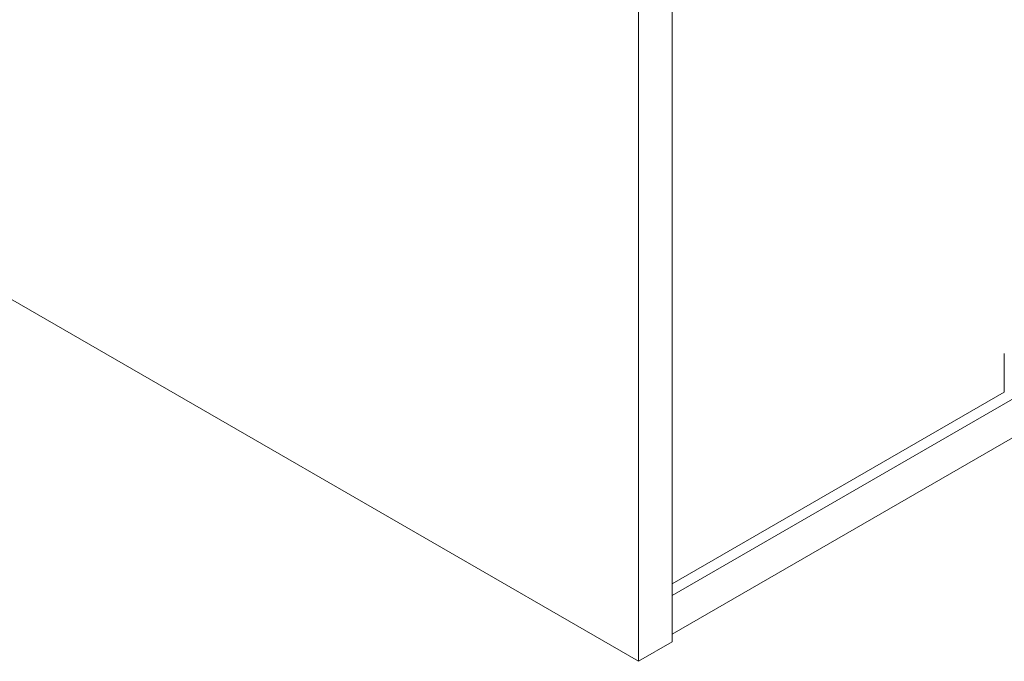
# Model space of a CAD drawing. Units: centimetres. Extents: x -110 to 50, y -35 to 35.
# Drawn here: x -91 to -89, y -34 to -33 of the extents above; entities that cross this region are included whole.
import ezdxf

# ---------------------------------------------------------------- set-up
doc = ezdxf.new("R2010")
doc.units = ezdxf.units.CM
doc.header["$MEASUREMENT"] = 0
doc.layers.add('layer 1', color=7, linetype='Continuous')

msp = doc.modelspace()

# ---------------------------------------------------------------- linework, layer by layer
at = {"layer": 'layer 1', "color": 250, "lineweight": 18}
for points in [[(-107.98948, -23.72011), (-107.98948, -23.72011), (-89.6047, -34.33457), (-89.6047, -34.33457)], [(-89.53399, -34.19576), (-89.53399, -34.19576), (-82.00684, -29.84996), (-82.00684, -29.84996)], [(-89.53399, -34.27741), (-89.53399, -34.27741), (-81.93519, -29.89025), (-81.93519, -29.89025)], [(-89.53399, -34.29374), (-89.53399, -34.29374), (-89.53399, -30.84813), (-89.53399, -30.84813)], [(-89.6047, -34.33457), (-89.6047, -34.33457), (-89.6047, -30.88895), (-89.6047, -30.88895)], [(-88.83396, -33.68545), (-88.83396, -33.68545), (-88.83396, -33.68545), (-88.83396, -33.68545)], [(-88.83396, -33.68545), (-88.83396, -33.68545), (-88.83396, -33.7671), (-88.83396, -33.7671)], [(-89.53398, -34.17126), (-89.53398, -34.17126), (-88.83396, -33.7671), (-88.83396, -33.7671)], [(-88.83396, -33.7671), (-88.83396, -33.7671), (-88.83396, -33.7671), (-88.83396, -33.7671)], [(-89.53399, -34.19576), (-89.53399, -34.19576), (-89.53399, -34.19576), (-89.53399, -34.19576)], [(-89.53399, -34.27741), (-89.53399, -34.27741), (-89.53399, -34.19576), (-89.53399, -34.19576)], [(-89.53399, -34.29374), (-89.53399, -34.29374), (-89.6047, -34.33457), (-89.6047, -34.33457)], [(-89.53399, -34.29374), (-89.53399, -34.29374), (-89.53399, -34.29374), (-89.53399, -34.29374)]]:
    msp.add_open_spline(points, degree=3, dxfattribs=at)

doc.saveas('drawing.dxf')
